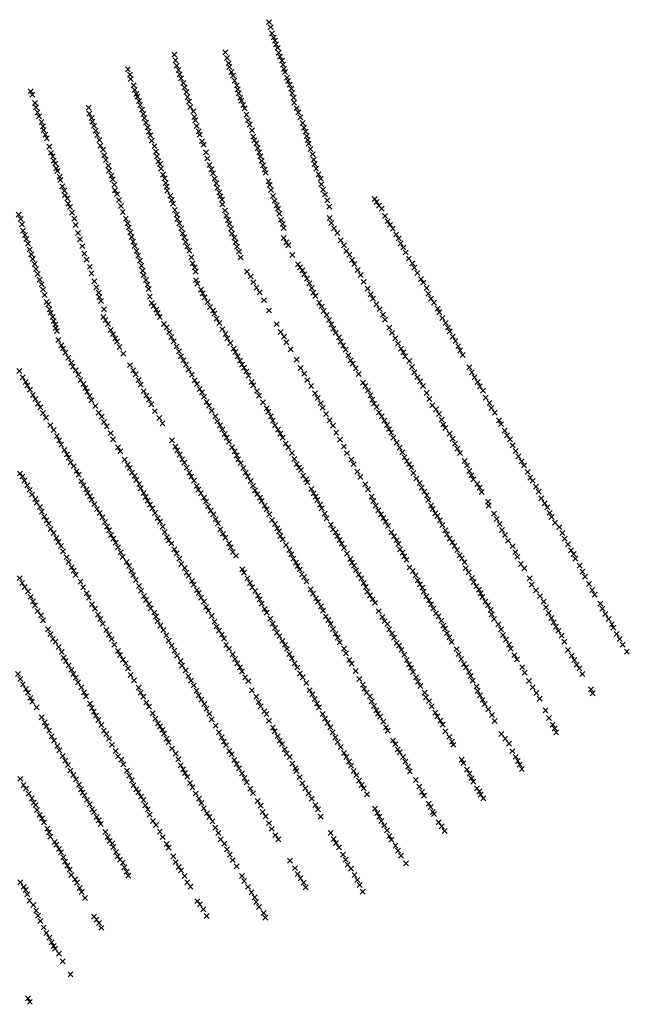
# Model space of a CAD drawing. Extents: x 59370 to 62591, y 401588 to 404488.
# Drawn here: x 61360 to 62591, y 402345 to 404333 of the extents above; entities that cross this region are included whole.
import ezdxf

# ---------------------------------------------------------------- set-up
doc = ezdxf.new("R2010")
doc.units = 0
doc.header["$PDMODE"] = 3
doc.header["$PDSIZE"] = 5
doc.layers.add('KAART31', color=3, linetype='CONTINUOUS')

msp = doc.modelspace()

# ---------------------------------------------------------------- linework, layer by layer
at = {"layer": 'KAART31', "color": 3}
for p in [(61863.76, 404328.44, -1), (61866.95, 404318.38, -1), (61869.66, 404306), (61872.86, 404297.44), (61875.68, 404291.25), (61877.79, 404283.88), (61881.09, 404276.63), (61672.27, 404262.81, -1), (61775.52, 404267.53, -2), (61779.05, 404255.81, -2), (61883.33, 404266.81), (61886.02, 404258.47), (61674.84, 404251.38, -1), (61677.28, 404240.81, -1), (61782.29, 404245.63, -2), (61783.71, 404237.97, -1), (61890.1, 404250.75), (61891.95, 404242.72, 1), (61578.68, 404232.97, -2), (61582.88, 404222.53, -2), (61680.92, 404231.94, -1), (61683.47, 404222.97, -1), (61787.86, 404227.63, -1), (61790.92, 404220.28, -1), (61893.95, 404234.06, 1), (61896.09, 404227.53, 3), (61900.15, 404216.47, 3), (61584.47, 404213.53, -2), (61590.41, 404201.09, -2), (61686.23, 404214.78, -1), (61690.42, 404205.56), (61693.48, 404196.44), (61793.96, 404210.56, -1), (61798.64, 404200.63), (61901.76, 404209.56, 3), (61905.18, 404202.38, 2), (61382.62, 404189.03, -1), (61385.99, 404182.22, -1), (61592.33, 404191.69, -2), (61595.93, 404183.5, -2), (61597.59, 404178, -2), (61696.53, 404187.28), (61699.06, 404177.47), (61800.21, 404192.88), (61802.35, 404184.81), (61805.86, 404175.59), (61908.61, 404194.22, 1), (61910.37, 404185.19, 2), (61913.42, 404175.75, 2), (61391.24, 404164.91, -1), (61393.08, 404156.56, -1), (61499.81, 404155.81, -2), (61601.23, 404169.13, -2), (61603.54, 404161.28, -2), (61702.21, 404167.78), (61705.1, 404157.19), (61808.02, 404169.63), (61811.5, 404161.09), (61914.41, 404165.94, 3), (61396.27, 404146.25, -1), (61399.53, 404138.16, -1), (61501.23, 404143.81, -2), (61607.1, 404151.66, -1), (61609.88, 404142.78, -1), (61710.78, 404148.38, 1), (61712.9, 404137, 1), (61814.65, 404154.47), (61818.2, 404141.78, 1), (61919.66, 404154.72, 3), (61922.97, 404146.22, 3), (61927.14, 404136.47, 4), (61404.38, 404126.63, -1), (61407.62, 404117.97, -1), (61505.37, 404134.72, -2), (61507.24, 404127.25, -2), (61510.45, 404119, -2), (61611.79, 404134.63, -1), (61615.12, 404125.19, -1), (61618.79, 404115.91, -1), (61715.15, 404130.22, 1), (61717.59, 404118.44, 1), (61821.29, 404130.44, 2), (61824.51, 404121.22, 2), (61931.63, 404124.78, 4), (61408.98, 404110.38, -1), (61412.1, 404101.41, -1), (61513.83, 404109.44, -2), (61516.8, 404100.81, -1), (61621.01, 404107.06), (61623.98, 404099.94, 1), (61721.62, 404107.78, 2), (61723.91, 404100.91, 2), (61829.47, 404109.72, 3), (61831.71, 404096.88, 3), (61934.33, 404115.19, 5), (61937.56, 404107.47, 5), (61939.54, 404098.25, 6), (61415.16, 404093.78, -2), (61420.25, 404076.78, -2), (61521.05, 404090.25, -1), (61523.4, 404078.97, -1), (61627.02, 404088.97, 1), (61632.49, 404078), (61728.53, 404088.03, 2), (61731.77, 404080.63, 2), (61834.04, 404089.59, 4), (61838.25, 404083.75, 4), (61941.75, 404090.66, 7), (61943.66, 404082.78, 8), (61423.64, 404064.47, -1), (61427.24, 404057.5), (61528.37, 404070.81, -1), (61531.24, 404059.63, -1), (61635.35, 404066.59, 1), (61637.3, 404057.56, 1), (61736.42, 404065.53, 2), (61840.79, 404074.5, 4), (61843.74, 404065.56, 5), (61845.87, 404057.22, 6), (61947.4, 404072.13, 10), (61951.83, 404061.78, 11), (61428.9, 404048.94, -2), (61432.19, 404042.94, -3), (61534.29, 404050.19, -1), (61539.01, 404038.59, -1), (61640.42, 404047.06), (61643.51, 404041.78), (61739.29, 404053.09, 3), (61743.5, 404039.88, 3), (61848.94, 404048.38, 5), (61851.76, 404039.09, 6), (61953.75, 404050.88, 12), (61955.52, 404042.09, 14), (61434.33, 404033.38, -3), (61436.45, 404028.09, -2), (61440.78, 404016.47, -1), (61540.39, 404028.53, -1), (61545.46, 404018.63), (61645.55, 404032.72), (61649.57, 404020.53), (61746.93, 404031.44, 3), (61750.81, 404022.94, 3), (61854.84, 404030.5, 6), (61856.81, 404024.06, 6), (61958.79, 404032.75, 16), (61963.52, 404021.19, 20), (61442.17, 404009.75), (61446.34, 403996.94), (61548.18, 404010.84), (61551.12, 404000.13), (61653.03, 404012.97, 1), (61654.96, 404003.84, 1), (61753.98, 404012.31, 4), (61757.14, 404002.94, 4), (61862.58, 404007.13, 8), (61865.08, 403999.5, 9), (61967.73, 404012.53, 24), (61969.16, 404000.84, 28), (61450.76, 403987.84, 1), (61452.01, 403978.97, 1), (61552.97, 403989.03), (61556.64, 403980.97), (61657.33, 403996.19, 1), (61658.1, 403988.06, 1), (61664.54, 403978.22, 2), (61759.63, 403993.78, 4), (61763.49, 403984.72, 5), (61765.35, 403976.97, 6), (61867.77, 403989.63, 11), (61871.62, 403977.5, 13), (61972.62, 403990.19, 34), (61976.56, 403980.31, 43), (61456.42, 403972.38, 1), (61458.23, 403961.69), (61560.73, 403969.25), (61564.82, 403957.22, 1), (61666.99, 403969.47, 2), (61669.6, 403961.94, 3), (61768.89, 403970.13, 7), (61769.68, 403960.75, 8), (61875.33, 403967.53, 15), (61878.85, 403958.56, 17), (61981.4, 403968.81, 49), (62076.9, 403971.22, 77), (62080.98, 403965.03, 80), (62085.82, 403958.06, 82), (61358.35, 403939.47), (61461.88, 403954.88), (61465.82, 403943.47), (61568.61, 403944.94, 1), (61673.55, 403949.28, 3), (61677.49, 403939.44, 4), (61775.04, 403948.06, 9), (61777.26, 403937.69, 9), (61881.87, 403951.34, 20), (61884.27, 403941.47, 23), (61985.16, 403955.66, 54), (62091.08, 403951.44, 85), (62097.86, 403937.19, 89), (61362.21, 403930.69, -2), (61365, 403920.31), (61470.53, 403931.31), (61473.16, 403918.5), (61574.62, 403931.44, 2), (61578.13, 403922.19, 2), (61678.35, 403930.81, 5), (61682.62, 403922.06, 5), (61780.66, 403928.69, 10), (61783.55, 403921.13, 12), (61887.95, 403929.13, 30), (61890.92, 403920.78, 35), (61986.17, 403932.94, 60), (61989.7, 403922.75, 68), (62103.18, 403926.44, 89), (62108.06, 403919.06, 90), (61367.07, 403907.5), (61371.32, 403898.47), (61478.24, 403902.78), (61580.64, 403913.63, 2), (61583.45, 403903.81, 3), (61686.39, 403912.25, 5), (61689.29, 403901.91, 6), (61786.99, 403911.44, 13), (61788.83, 403901.59, 15), (61893.41, 403912.88, 42), (61995.03, 403912, 73), (62001.48, 403902.72, 77), (62113.61, 403911.19, 92), (62120.32, 403899.53, 91), (61373.96, 403890.25), (61377.01, 403880.81), (61482.36, 403890.06), (61586.38, 403894.31, 4), (61589.38, 403884.97, 4), (61692.94, 403893.56, 6), (61695.54, 403884.22, 7), (61793.4, 403893.41, 16), (61796.56, 403884.03, 19), (61893.36, 403892.19, 44), (61898.88, 403883.44, 50), (61902.36, 403877.94, 55), (62008.29, 403887.78, 81), (62014.78, 403877.81, 84), (62125.12, 403891.44, 91), (62129.68, 403881.44, 95), (61380.48, 403869.19), (61383.97, 403859.41), (61486.99, 403875.94, 1), (61491.12, 403860.75, 2), (61592.24, 403876.56, 5), (61596.17, 403866.44, 5), (61698.83, 403875.34, 8), (61702.62, 403866.97, 9), (61799.18, 403875.22, 23), (61803.04, 403864.63, 26), (61910.86, 403858.38, 64), (62019.91, 403866.28, 88), (62025.69, 403858.78, 89), (62134.81, 403873.25, 96), (62139.25, 403863.19, 96), (61386.46, 403850.28), (61390.33, 403839.97), (61495.48, 403848.44, 2), (61599.49, 403856.69, 6), (61603.08, 403846.69, 7), (61706.98, 403853.56, 10), (61709.29, 403841.22, 10), (61806.23, 403853.03, 32), (61922.44, 403839.06, 70), (62031.31, 403848.28, 90), (62036.1, 403839.94, 93), (62145.89, 403851.06, 97), (62153.07, 403841.44, 98), (61393.46, 403829.72, 1), (61396.49, 403819.72, 1), (61501.98, 403834.19, 2), (61505.27, 403820.84, 2), (61606.21, 403836.44, 7), (61608.4, 403826.75, 8), (61610.82, 403817.44, 9), (61713.29, 403833.03, 11), (61715.63, 403824.25, 13), (61818.99, 403824.44, 41), (61926.2, 403833.28, 75), (61931.14, 403827.34, 77), (61934.74, 403819.13, 79), (62042.57, 403827.88, 94), (62048.66, 403817.88, 97), (62157.22, 403832.63, 105), (62162.76, 403821.72, 110), (61400.6, 403808.56, 2), (61404.54, 403798.69, 2), (61510.91, 403804.81, 3), (61615.06, 403807.84, 10), (61618.39, 403798.41, 11), (61716.41, 403807.25, 14), (61719.2, 403800.19, 17), (61826.79, 403814.66, 49), (61832.14, 403803.22, 57), (61940.42, 403810.34, 84), (61945.22, 403800.72, 86), (62054.6, 403803.94, 96), (62170.54, 403809.84, 113), (62175.26, 403802.56, 114), (61407.56, 403788.41, 1), (61514.94, 403792.91, 5), (61519.52, 403781.94, 5), (61519.58, 403782.13, 5), (61620.94, 403789.44, 12), (61726.4, 403788.06, 19), (61729.59, 403780.78, 23), (61838.42, 403792.19, 63), (61844.59, 403782.63, 69), (61950.03, 403791.41, 88), (61953.08, 403781.97, 88), (62062.63, 403789.97, 100), (62068.72, 403778.44, 104), (62181.81, 403791.25, 117), (62185.3, 403779.94, 125), (61411.04, 403777.06), (61414.9, 403763.44), (61417.94, 403758.28), (61521.01, 403773.47, 6), (61524.68, 403765.44, 7), (61623.03, 403774.13, 13), (61626.92, 403761.34, 14), (61733.99, 403772.63, 31), (61739.77, 403763.34, 34), (61853.3, 403766.91, 76), (61957.42, 403775.19, 93), (61964.85, 403761.66, 93), (62073.45, 403769.91, 108), (62080.35, 403758.75, 111), (62190.7, 403769.88, 129), (62196.48, 403762.13, 129), (61420.52, 403748.63), (61423.03, 403741.31), (61530.61, 403748.13, 8), (61630.6, 403755.09, 15), (61635.94, 403747.97, 17), (61639.09, 403741.06, 19), (61744.77, 403753.28, 39), (61750.56, 403745.78, 44), (61753.21, 403739.34, 47), (61863.63, 403746.06, 85), (61969.84, 403754.06, 97), (61974.04, 403745.16, 93), (62086.89, 403748.69, 113), (62203.89, 403749.53, 135), (62207.53, 403742.16, 141), (61426.73, 403732.88), (61428.88, 403725.09, 1), (61529.29, 403732.69, 10), (61533.56, 403727, 10), (61538.68, 403718.5, 11), (61643.26, 403732.81, 22), (61651.64, 403719.03, 31), (61758.01, 403729.72, 52), (61763.13, 403720.97, 55), (61878.87, 403718.44, 91), (61980.19, 403736.88, 101), (61984.92, 403726.78, 99), (61989.53, 403718.22, 102), (62093.62, 403737.59, 117), (62097.94, 403727.5, 121), (62213.79, 403730.88, 144), (62219.99, 403720.63, 149), (61432.34, 403717.5, 1), (61433.04, 403710.47, 2), (61435.81, 403704.38, 1), (61544.26, 403706.88, 12), (61548.64, 403698.19, 13), (61656.77, 403712.06, 35), (61662.36, 403702.25, 39), (61769.46, 403708.31, 60), (61775.83, 403698.28, 66), (61887.17, 403702.38, 94), (61993.27, 403709.06, 105), (61998.12, 403700.88, 109), (62106.46, 403711.25, 123), (62111.75, 403700.88, 131), (62225.04, 403711.69, 152), (62228.37, 403703.78, 157), (61438.25, 403686.19, 3), (61553.26, 403689.88, 15), (61557.03, 403683.13, 16), (61666.46, 403692.31, 42), (61671.29, 403683.56, 46), (61779.76, 403689.69, 69), (61785.75, 403680.19, 72), (61893.74, 403693.16, 96), (61898.82, 403682, 99), (62004.81, 403691.72, 111), (62008.29, 403683.19, 109), (62118.41, 403689.63, 138), (62124.21, 403679.34, 145), (62234.6, 403692.88, 165), (62240.07, 403684.53, 169), (61444.25, 403675.47, 4), (61447.76, 403669.31, 5), (61452.78, 403661.03, 7), (61561.85, 403672.56, 23), (61569.62, 403658.88, 30), (61676.92, 403673.34, 50), (61682.11, 403663.5, 56), (61792.02, 403668.88, 77), (61795.86, 403662.31, 82), (61907.42, 403667.75, 106), (62013.29, 403675.19, 121), (62018.52, 403667.16, 128), (62129.94, 403668.91, 143), (62134.81, 403661.28, 148), (62245.45, 403673.94, 172), (62249.5, 403665.38, 174), (61458.8, 403650.59, 8), (61464.33, 403640.91, 10), (61686.11, 403653.81, 61), (61690.73, 403645.5, 65), (61800.17, 403653.44, 87), (61805.3, 403644.94, 89), (61919.61, 403646.5, 112), (62023.86, 403655.44, 133), (62028.71, 403645.41, 132), (62032.75, 403638.38, 144), (62138.44, 403653.63, 154), (62146.81, 403643.84, 161), (62254.59, 403656.03, 172), (61359.78, 403624.06, 3), (61467.6, 403632.81, 11), (61473.26, 403624.97, 14), (61583.03, 403635.56, 38), (61589.45, 403625.19, 41), (61696.07, 403636.56, 69), (61701.42, 403626.63, 73), (61809.18, 403636.44, 90), (61813.15, 403630.47, 93), (61817.62, 403622.81, 98), (61927.55, 403630, 115), (61934.67, 403618.69, 116), (62038.86, 403628.94, 150), (62152.2, 403632, 166), (62157.23, 403620.97, 174), (62268.12, 403631.25, 187), (62273.08, 403621.28, 194), (61366.61, 403611.22, 3), (61372.43, 403601.53, 3), (61478.55, 403616.13, 16), (61483.15, 403605.75, 19), (61594.75, 403616.91, 45), (61600.79, 403605.5, 49), (61707.89, 403616.13, 77), (61713.37, 403605, 81), (61822.25, 403614.5, 101), (61828.69, 403601.88, 101), (61940.91, 403605.28, 121), (62044.69, 403618, 151), (62053.38, 403600.16, 152), (62162.88, 403611.31, 178), (62168.19, 403603.06, 181), (62278.42, 403611.09, 194), (62285.1, 403601.63, 199), (61375.57, 403594.63, 4), (61381.16, 403586.34, 4), (61488.57, 403597.53, 22), (61492.98, 403589.69, 26), (61496.54, 403581.88, 29), (61604.52, 403596.06, 54), (61610.89, 403583.03, 58), (61718.49, 403597.75, 86), (61723.54, 403587.28, 91), (61728.44, 403580.5, 96), (61831.99, 403594.66, 105), (61839.17, 403583.5, 112), (61948.75, 403593.56, 125), (61956.25, 403578.94, 137), (62058.18, 403593.59, 154), (62063.5, 403584.38, 158), (62174.3, 403593.63, 184), (62181.64, 403579.34, 188), (62289.2, 403592.94, 199), (62295.44, 403583.88, 203), (61386.87, 403575.34, 6), (61391.72, 403567.13, 7), (61501.67, 403573.38, 32), (61504.9, 403564.44, 35), (61616.17, 403574.19, 64), (61621.31, 403565.97, 67), (61732.65, 403571.59, 99), (61737.93, 403561.22, 105), (61843.47, 403574.06, 109), (61851.4, 403560.31, 120), (61961.89, 403569.03, 146), (61967.64, 403558.88, 151), (62068.53, 403574.88, 165), (62072.45, 403565.97, 166), (62187.36, 403567.09, 191), (62301.09, 403569.94, 205), (62308.75, 403559.25, 207), (61397.6, 403557.59, 8), (61401.87, 403550.38, 10), (61512.77, 403553.31, 38), (61520.07, 403539.44, 43), (61625.83, 403556.66, 76), (61633.19, 403542.66, 80), (61742.69, 403553.53, 106), (61748.17, 403543.97, 112), (61858.78, 403548.44, 115), (61862.1, 403541.75, 115), (61972.22, 403549.44, 157), (62075.71, 403557.59, 171), (62080.69, 403551.25, 178), (62085.78, 403540.38, 184), (62193.59, 403554.69, 196), (62200.49, 403546.56, 198), (62312.16, 403549, 209), (62319.52, 403539.59, 212), (61407.61, 403538.72, 14), (61413.27, 403529.34, 19), (61525.55, 403531.38, 47), (61530.77, 403520.84, 52), (61642.36, 403528.66, 87), (61755.04, 403532.25, 120), (61759.38, 403522.44, 118), (61867.35, 403532.06, 127), (61871.39, 403523.22, 126), (61978.71, 403536.72, 162), (61986.06, 403523.97, 169), (62091.14, 403532, 187), (62096.65, 403523.28, 189), (62206.77, 403537.06, 200), (62212.28, 403525.28, 203), (62327.74, 403524.31, 215), (61422.3, 403514.44, 24), (61428.9, 403504.53, 28), (61536.27, 403511.81, 56), (61648.66, 403518.19, 91), (61764.79, 403513.94, 122), (61769.69, 403505.63, 131), (61875.91, 403513.88, 125), (61881.55, 403505.5, 130), (61992.53, 403513.44, 175), (61999.24, 403499, 182), (62101.71, 403514.63, 190), (62105.77, 403506.31, 198), (62110.2, 403499.03, 200), (62215.49, 403515.78, 205), (62219.32, 403508.94, 208), (62331.92, 403516.38, 219), (62339.31, 403503.22, 223), (61435.38, 403492.78, 31), (61440.08, 403483.69, 34), (61543.87, 403498.22, 66), (61548.63, 403485.94, 70), (61667.95, 403483.53, 117), (61773.84, 403496.81, 129), (61777.98, 403489.25, 140), (61783.11, 403480.75, 139), (61886.35, 403497.41, 136), (61891.27, 403489.38, 151), (62006.77, 403484.94, 191), (62114.71, 403489.16, 200), (62228.23, 403497.03, 214), (62234.15, 403487.09, 219), (62343.82, 403493.63, 225), (62350.39, 403485.63, 227), (61444.13, 403475.13, 36), (61450.36, 403464.5, 42), (61558.85, 403469.63, 74), (61563.3, 403461.41, 87), (61674.5, 403470.69, 121), (61678.76, 403463.47, 123), (61788.81, 403469.47, 146), (61794.14, 403461.78, 145), (61896.98, 403476.84, 155), (61902.72, 403469.47, 160), (62014.65, 403471.31, 193), (62121.53, 403479.06, 204), (62127.17, 403469.16, 208), (62132.54, 403459.53, 210), (62239.11, 403477.13, 220), (62243.88, 403466.69, 223), (62355.33, 403473.88, 232), (62361.65, 403462.44, 233), (61455.58, 403455.5, 46), (61459.07, 403448.75, 52), (61463.43, 403439.5, 57), (61572.49, 403444.91, 100), (61683.26, 403454.84, 134), (61688.35, 403445.5, 136), (61798.3, 403453.25, 153), (61801.35, 403445.63, 160), (61910.05, 403457.97, 170), (61914.83, 403446.25, 176), (62020.78, 403457.88, 197), (62029.53, 403444.81, 201), (62137.15, 403449.41, 217), (62141.85, 403441.84, 221), (62249.28, 403458.19, 227), (62258.72, 403442.06, 231), (62366.97, 403451.69, 233), (62373.49, 403441.06, 236), (61469.26, 403431.59, 65), (61475.29, 403421.44, 72), (61578.29, 403434.63, 103), (61582.4, 403427.75, 107), (61692.96, 403438.44, 137), (61697.29, 403428.34, 142), (61806.39, 403437.66, 161), (61811.74, 403427.75, 165), (61919.66, 403435.97, 182), (61923.97, 403428.34, 187), (61928.46, 403424, 189), (62034.41, 403435.63, 199), (62042.07, 403420.66, 210), (62146.21, 403435.63, 224), (62150.55, 403428.88, 226), (62263.19, 403432.88, 235), (62268.04, 403421.59, 238), (62378.35, 403432.88, 234), (62385.62, 403419.66, 235), (61361.15, 403416.75, 28), (61365.57, 403410.72, 31), (61370.02, 403402.47, 36), (61479.44, 403414.16, 75), (61485.02, 403401.31, 86), (61587.21, 403418.44, 113), (61592.22, 403411.44, 121), (61595.72, 403403.44, 124), (61702.59, 403418.53, 152), (61706.93, 403410.25, 150), (61712.13, 403402.19, 160), (61816.33, 403418.59, 172), (61820.87, 403411.06, 176), (61826.41, 403401.66, 183), (61932.6, 403412.16, 192), (61938.12, 403404.94, 196), (62048.23, 403409.59, 219), (62155.19, 403418.06, 230), (62160.95, 403406.69, 232), (62272.04, 403413.16, 242), (62276.21, 403404.94, 242), (62390.81, 403408.28, 235), (62395.79, 403401.94, 237), (61376.02, 403393, 41), (61380.78, 403383.78, 46), (61488.97, 403393.25, 94), (61494.65, 403384.44, 100), (61601.55, 403395.53, 131), (61604.46, 403387, 141), (61717.4, 403391.56, 162), (61721.03, 403383.91, 170), (61831.6, 403391.81, 188), (61835.24, 403382.94, 193), (61941.06, 403398.81, 199), (61948.9, 403385.56, 205), (62057.95, 403395, 222), (62063.47, 403385.03, 222), (62167.97, 403397.38, 230), (62171.94, 403388.38, 236), (62177.02, 403380, 242), (62284.26, 403395.81, 241), (62288.68, 403388.25, 242), (62402.56, 403390.44, 236), (62407.79, 403380.19, 235), (61385.07, 403374.38, 53), (61391.81, 403365.06, 59), (61497.68, 403377.5, 107), (61502.02, 403370.75, 112), (61505.9, 403363.75, 117), (61610.67, 403377.34, 143), (61614.39, 403369.19, 148), (61618.48, 403361.75, 154), (61726.03, 403376.63, 174), (61732.23, 403368.19, 177), (61736.58, 403360.19, 185), (61840.22, 403375.06, 199), (61845.61, 403367.81, 200), (61848.83, 403361.34, 207), (61953.95, 403376.63, 208), (61957.91, 403370.09, 211), (61961.39, 403363.06, 215), (62070.84, 403369.78, 230), (62074.42, 403361, 234), (62182.19, 403372.91, 246), (62185.23, 403363.19, 246), (62292.7, 403379.13, 248), (62305.65, 403359.91, 248), (62413.29, 403366.59, 238), (61394.88, 403357.72, 67), (61401.14, 403349.19, 75), (61405.1, 403339.91, 82), (61511.23, 403354.81, 128), (61516.65, 403345.06, 132), (61623.63, 403353.81, 157), (61628.1, 403346.16, 166), (61740.36, 403350.66, 186), (61745.76, 403341.88, 192), (61854.71, 403351.81, 211), (61859.09, 403344.66, 214), (61966.77, 403354.03, 226), (61969.84, 403346.69, 222), (62079.11, 403351.63, 238), (62084.49, 403342.28, 240), (62190.7, 403351.81, 253), (62193.86, 403345.19, 250), (62307.32, 403351.63, 259), (62419.82, 403356.25, 236), (62425.54, 403348.59, 237), (61410.28, 403329.78, 88), (61414.52, 403322, 96), (61521.96, 403336.78, 141), (61527.3, 403328.13, 146), (61633.71, 403336.91, 169), (61638.77, 403326.72, 176), (61751.14, 403334.06, 200), (61756.17, 403324.56, 204), (61864.44, 403334.47, 222), (61869.96, 403322.94, 224), (61975.84, 403335.66, 228), (61979.68, 403326.31, 234), (62089.98, 403334.5, 243), (62094.35, 403327.06, 248), (62199.59, 403336.28, 252), (62203.4, 403330.66, 257), (62208.47, 403322, 262), (62317.79, 403335.72, 251), (62323.44, 403324.81, 249), (62430.11, 403337.34, 236), (62434.44, 403328.78, 237), (61418.93, 403315.38, 105), (61422.9, 403304.84, 114), (61532.45, 403318.66, 152), (61536.86, 403309.28, 160), (61540.49, 403301.94, 165), (61643.78, 403319.69, 181), (61648.84, 403309.5, 191), (61760.55, 403315.84, 213), (61765.16, 403304.22, 220), (61875.55, 403314.69, 222), (61880.39, 403306.19, 225), (61988.45, 403313.5, 251), (61992.68, 403303.91, 253), (62098.88, 403319.25, 253), (62104.12, 403310.81, 255), (62213.46, 403312.88, 261), (62219.68, 403302, 263), (62329.25, 403314.84, 244), (62334.07, 403302.75, 241), (62441.17, 403317.69, 241), (62449.72, 403308.38, 222), (61429.1, 403296.44, 126), (61434.52, 403286.69, 132), (61544.84, 403292.38, 173), (61549.21, 403284.94, 181), (61653.08, 403298.38, 194), (61657.59, 403288.78, 200), (61661.01, 403281.59, 208), (61770.94, 403294.91, 221), (61775.63, 403287.06, 224), (61883.55, 403299.88, 228), (61886.72, 403290.47, 231), (61891.18, 403284.03, 233), (61998.07, 403297.91, 252), (62001.46, 403290.16, 252), (62006.12, 403282.69, 254), (62110.33, 403297.81, 263), (62115.69, 403289.72, 271), (62121.25, 403282.13, 272), (62222.95, 403293.91, 266), (62228.23, 403285.06, 267), (62340.04, 403292.69, 245), (62346.06, 403280.72, 243), (62455.8, 403296.56, 187), (62460.2, 403285.41, 133), (61438.58, 403278.38, 140), (61443.67, 403270.56, 149), (61553.9, 403276.81, 191), (61558.9, 403267.81, 200), (61666.22, 403275.38, 215), (61672.58, 403263.56, 222), (61782.74, 403275.44, 233), (61786.25, 403267.75, 240), (61897.83, 403272.22, 256), (61904.78, 403262.47, 258), (62010.25, 403274.84, 258), (62015.14, 403266.25, 262), (62124.71, 403274.53, 273), (62128.04, 403263.56, 272), (62233.46, 403277.88, 265), (62238.11, 403270.13, 263), (62243.48, 403262.31, 262), (62355.58, 403269.94, 242), (62467.18, 403273.44, 82), (62473.36, 403261.41, 28), (61448.07, 403259.41, 160), (61455.18, 403247.78, 170), (61564.01, 403257.69, 208), (61567.97, 403248.38, 217), (61677.15, 403255.38, 225), (61682.36, 403244.56, 232), (61790.65, 403258.06, 242), (61796.89, 403250.5, 250), (61908.85, 403253.22, 257), (61912.95, 403244.53, 258), (62020.89, 403254.88, 271), (62027.62, 403243.78, 276), (62133.12, 403257, 274), (62136.69, 403249.47, 277), (62141.19, 403242.34, 276), (62248.41, 403251.5, 261), (62252.89, 403245.34, 256), (62360.8, 403257.88, 239), (62364.81, 403248.47, 232), (62478.49, 403254.44, 27), (62481.82, 403245, 27), (61459.34, 403237.75, 175), (61465.23, 403226.97, 187), (61576.1, 403238.19, 224), (61581.05, 403229.78, 225), (61686.68, 403234.19, 233), (61693.51, 403225.91, 235), (61809.69, 403223.03, 257), (61917.93, 403236.69, 263), (61921.41, 403229.66, 267), (61925.35, 403222.84, 275), (62031.38, 403236.75, 277), (62035.4, 403230.38, 280), (62039.43, 403221.53, 281), (62147.25, 403226.94, 282), (62258.21, 403237.66, 258), (62260.82, 403225.5, 259), (62371.93, 403234.06, 211), (62379.25, 403225.34, 180), (62490.58, 403230.69, 15), (61360.49, 403205.31, 152), (61469.29, 403220.5, 195), (61473.55, 403211.47, 201), (61585.85, 403220.16, 230), (61589.44, 403211.38, 238), (61594.8, 403201.75, 243), (61697.06, 403216.28, 241), (61701.43, 403210.34, 253), (61812.9, 403216.31, 260), (61819.91, 403205.19, 269), (61929.87, 403213.25, 281), (61934.58, 403207.47, 283), (62044.54, 403212.47, 282), (62050.22, 403205.19, 285), (62153.95, 403219.56, 284), (62159.41, 403210.94, 279), (62163.69, 403201.25, 278), (62266.92, 403217.31, 260), (62273.35, 403205.97, 258), (62390.07, 403205.28, 83), (62496.43, 403218.75, 11), (62501.36, 403208.25, 10), (61365.4, 403195.78, 165), (61370.49, 403187.69, 177), (61483.09, 403198.19, 209), (61488.51, 403186.91, 218), (61600.93, 403189.81, 247), (61708.01, 403199.59, 264), (61711.3, 403192.06, 276), (61718.21, 403181.5, 277), (61824.99, 403195.56, 277), (61829.66, 403186.88, 283), (61939.3, 403198.66, 289), (61947.67, 403183.06, 298), (62054.5, 403195.5, 288), (62059.08, 403187.59, 290), (62168.15, 403193, 282), (62172.87, 403186, 280), (62276.96, 403197.75, 241), (62282.3, 403189.06, 217), (62287.72, 403182.38, 194), (62393.78, 403192.25, 15), (62509.33, 403193.81, 10), (62515.95, 403181.44, 9), (61377.12, 403178.63, 187), (61382.55, 403167.63, 196), (61495.3, 403174.44, 229), (61499.92, 403166.16, 232), (61605.09, 403179.78, 256), (61611.46, 403169.5, 268), (61615.45, 403161.03, 274), (61721.73, 403175.59, 281), (61726.47, 403165.81, 285), (61835.73, 403179.38, 285), (61841.17, 403170.19, 285), (61844.52, 403162.84, 287), (61952.61, 403174.06, 298), (61958.27, 403164.69, 300), (62062.4, 403177.88, 291), (62067.36, 403170.94, 292), (62072.85, 403162.91, 293), (62175.82, 403178.31, 278), (62181.25, 403168.84, 281), (62290.77, 403174.47, 188), (62294.13, 403167.41, 138), (62402.7, 403180.63, 12), (62410.82, 403168.94, 11), (62520.99, 403172.22, 9), (61387.19, 403158.38, 205), (61390.99, 403150.66, 209), (61506.32, 403152.41, 243), (61512.17, 403143.56, 252), (61621.5, 403152.97, 275), (61624.75, 403144.59, 279), (61732.58, 403157.94, 288), (61736.38, 403147.16, 291), (61849.06, 403153.81, 290), (61854.61, 403143.13, 298), (61962.77, 403157.56, 302), (61968.37, 403148.34, 301), (62077.45, 403155.56, 295), (62186.6, 403160.47, 274), (62190.55, 403152.41, 267), (62195.34, 403144.03, 253), (62300.31, 403158.13, 99), (62305.76, 403150.75, 58), (62311.29, 403141.06, 18), (62417.84, 403158.13, 11), (62422.73, 403146.19, 10), (62532.49, 403153.72, 9), (62536.66, 403143.94, 7), (61396.85, 403139.03, 216), (61403.66, 403130.19, 230), (61518.65, 403131.78, 263), (61523.42, 403122.88, 267), (61632.15, 403136.03, 284), (61635.69, 403127.66, 288), (61741.2, 403139.63, 293), (61748.05, 403128.88, 298), (61858.69, 403135.44, 310), (61866.18, 403123.56, 315), (61972.69, 403139.47, 304), (61978.38, 403127.91, 307), (62084.87, 403138.69, 295), (62092.37, 403127.09, 292), (62200.59, 403134.34, 238), (62205.76, 403128.53, 219), (62312.95, 403132.25, 14), (62317.93, 403123.13, 11), (62428.15, 403135.19, 9), (62433.78, 403124.97, 9), (62542.76, 403132.72, 7), (62549.42, 403122.69, 6), (61407.54, 403120.19, 237), (61417.69, 403102.19, 237), (61527.88, 403113.38, 273), (61638.75, 403118.5, 300), (61644.12, 403109.13, 311), (61753.63, 403117.25, 304), (61758.26, 403107.72, 313), (61871.24, 403113.38, 320), (61875.45, 403104.47, 321), (61983.55, 403120.56, 306), (61987.97, 403113, 307), (61993.09, 403102.69, 299), (62097.27, 403118.5, 288), (62102.2, 403112.56, 280), (62106.16, 403101.75, 269), (62211.26, 403119.22, 180), (62215.54, 403109.53, 141), (62218.99, 403103.19, 121), (62326.43, 403112.16, 9), (62331.71, 403101.78, 8), (62437.98, 403116.06, 8), (62442.98, 403107.25, 8), (62555.65, 403112.06, 3), (62558.8, 403105.19), (61421.97, 403092.19, 263), (61427.28, 403082.66, 272), (61535.17, 403100.72, 280), (61540.42, 403091.06, 289), (61546.16, 403082.13, 299), (61650.6, 403100.44, 322), (61656.09, 403089.63, 315), (61762.54, 403099.53, 312), (61768.43, 403091.53, 322), (61772.76, 403083.22, 327), (61879.7, 403095.44, 330), (61884.82, 403088.19, 326), (61997.82, 403092.91, 297), (62002.23, 403085.06, 296), (62111.7, 403093.56, 268), (62115.91, 403084.94, 250), (62223.19, 403094.25, 66), (62227.53, 403085.97, 19), (62335.88, 403090.5, 7), (62447.72, 403099, 7), (62454.26, 403088.94, 7), (62565.64, 403092.63, 2), (62571.22, 403082.53, 1), (61432.68, 403076.94, 278), (61439.14, 403066.13, 181), (61551.53, 403071.25, 311), (61661.21, 403079.31, 320), (61666.94, 403068.88, 328), (61777.11, 403070.63, 326), (61782.88, 403062.56, 331), (61890.64, 403078.78, 324), (61896.13, 403070.72, 324), (61900.24, 403062.63, 319), (62006.53, 403075.63, 298), (62014.73, 403062.84, 296), (62121.4, 403074.13, 231), (62125.75, 403069.16, 202), (62232.5, 403076.28, 16), (62242.68, 403061.94, 10), (62341.81, 403080.84, 6), (62347.9, 403070.84, 6), (62351.28, 403062.81, 6), (62459.83, 403077.03, 6), (62577.36, 403070.88, 2), (61445.07, 403056.47, 292), (61448.88, 403044.75, 305), (61558.65, 403058.41, 313), (61562.87, 403050.06, 316), (61672.85, 403058.66, 334), (61677.75, 403048.81, 344), (61790, 403051.53, 334), (61795.1, 403042.19, 342), (61904.95, 403051.97, 318), (61909.67, 403043.16, 316), (62018.97, 403053.53, 289), (62131.05, 403060.63, 140), (62136.86, 403050.91, 73), (62246.6, 403051.78, 9), (62251.51, 403041.94, 7), (62358.62, 403049.78, 6), (62467.02, 403060.31, 6), (62474.35, 403048.53, 3), (62585.91, 403057, 2), (61453.5, 403037.97, 312), (61459.2, 403029.47, 321), (61568.83, 403040.97, 325), (61574.37, 403033.06, 328), (61578.98, 403022.97, 331), (61685.06, 403038, 348), (61688.22, 403028.59, 347), (61799.43, 403033.59, 345), (61804.79, 403025.5, 351), (61915.37, 403033.41, 311), (61921.06, 403024.88, 303), (62025.73, 403040.25, 285), (62030.66, 403032.5, 247), (62141.84, 403039.97, 28), (62145.95, 403031.56, 21), (62150.43, 403024.19, 21), (62257.26, 403032.06, 7), (62261.1, 403025.47, 6), (62364.14, 403041.31, 6), (62374.67, 403025.56, 4), (62479.86, 403039.78, 4), (62484.51, 403030.53, 2), (62489.91, 403023.25, 1), (61357.16, 403011.72, 300), (61464.69, 403020.19, 328), (61468.91, 403011.81, 325), (61473.51, 403004.47, 327), (61584.22, 403009.94, 351), (61695.57, 403018.91, 357), (61701.05, 403007.81, 364), (61808.95, 403016.97, 352), (61815.48, 403005.13, 352), (61926.34, 403013, 292), (61931.72, 403005.19, 283), (62038.44, 403017.88, 197), (62046.01, 403001.88, 126), (62154.54, 403015.78, 14), (62160.43, 403005, 10), (62267.26, 403015.94, 6), (62270.7, 403007.78, 5), (62379.76, 403014.72, 1), (62495.94, 403011.84), (61361.42, 403001.44, 310), (61366.7, 402991.06, 310), (61478.25, 402994.69, 337), (61484.67, 402984.56, 342), (61590.84, 402998.81, 355), (61600.62, 402984.38, 358), (61706.3, 402998.13, 366), (61711.5, 402988.53, 369), (61821.99, 402997.25, 346), (61938.88, 402993.44, 276), (62052.99, 402989.94, 90), (62164.41, 402996.28, 8), (62168.85, 402987.47, 5), (62274.7, 402998.06, 5), (62282.49, 402986.5, 5), (62388.3, 402997.5, 4), (62395.7, 402984.63, 3), (61373.32, 402981.44, 325), (61377.24, 402974.06, 331), (61381.72, 402963.63, 339), (61490.21, 402974.88, 348), (61494.32, 402966.5, 355), (61604.47, 402973.78, 366), (61609.9, 402965.84, 379), (61717.25, 402978.38, 374), (61721.87, 402968.56, 378), (61829.01, 402978.78, 344), (61838.06, 402965.97, 340), (61945.54, 402979.13, 250), (61950.89, 402970.47, 223), (62055.69, 402981.84, 47), (62060.72, 402973.88, 21), (62067.38, 402966.91, 15), (62177.76, 402974.03, 4), (62180.69, 402964.53, 4), (62284.64, 402977.5, 5), (62289.37, 402968.94, 4), (62403.38, 402973.28, 4), (62513.67, 402980.94, 1), (62516.98, 402972.44, -2), (61385.51, 402955.94, 350), (61394.56, 402944.63, 360), (61502.04, 402951.69, 366), (61505.97, 402943.06, 373), (61616.21, 402954.16, 385), (61621.45, 402945.72, 381), (61727.11, 402960.13, 380), (61732.83, 402950.94, 381), (61842.59, 402955.41, 331), (61846.85, 402946.38, 317), (61955.98, 402961.13, 208), (61960.23, 402952.09, 184), (61964.77, 402944.59, 148), (62070.84, 402956.28, 12), (62075.48, 402947, 9), (62186.69, 402956.88, 4), (62191.86, 402946.47, 4), (62294.63, 402959.56, 4), (62299.03, 402951.44, 4), (62410.04, 402961.75, 3), (61404.51, 402924.03, 378), (61510.06, 402935.63, 375), (61514.24, 402927.69, 378), (61628.72, 402932.5, 398), (61737.48, 402941.94, 379), (61743.44, 402931.31, 377), (61853.97, 402936.56, 310), (61858.57, 402930.78, 289), (61972.09, 402931, 106), (62080.44, 402938.56, 6), (62083.41, 402931.75, 4), (62087.84, 402925.72, 3), (62199.26, 402933.59, 4), (62203.3, 402926.25, 4), (62306.17, 402940.66, 4), (62313.63, 402929.19, 4), (62421.75, 402938.22, 3), (62429.11, 402922.97, 3), (61410.82, 402913.88, 385), (61414.43, 402905.94, 386), (61519.29, 402918.72, 390), (61525.33, 402908.84, 400), (61633.93, 402921.69, 401), (61639.76, 402912.28, 410), (61643.32, 402905.97, 416), (61747.94, 402919.94, 375), (61755.76, 402907.66, 347), (61863.67, 402917.13, 257), (61871.38, 402903.56, 223), (61976.56, 402921.78, 70), (61982.01, 402912.88, 29), (61987.18, 402904, 14), (62094.43, 402915.53, 3), (62099.84, 402903.97, 4), (62209.65, 402917.22, 4), (62214.47, 402909.69, 4), (62318.9, 402917.03, 4), (62436.03, 402909.31, 2), (61419.83, 402897.16, 389), (61424.68, 402885.91, 394), (61530.17, 402897.31, 406), (61535.02, 402890.63, 419), (61648.05, 402898.97, 420), (61651.95, 402891.03, 421), (61762.45, 402893.91, 307), (61768.07, 402883.69, 282), (61874.95, 402895.75, 173), (61881.11, 402886.22, 124), (61992.37, 402894.16, 11), (61997.47, 402883.56, 9), (62103.04, 402897.25, 4), (62219.73, 402895.72, 4), (62227.6, 402884.88, 4), (62332.71, 402890.69, 3), (62440.34, 402901.72, 2), (62443.28, 402894.03, -2), (61429.73, 402876.94, 399), (61436.19, 402866.16, 402), (61540.49, 402880.78, 431), (61546.56, 402868.69, 435), (61656.96, 402880.97, 419), (61660.99, 402873.63, 411), (61772.45, 402875, 255), (61776.73, 402868.06, 217), (61884.91, 402877.25, 95), (61889.58, 402870.06, 59), (62002.4, 402874.28, 6), (62008.2, 402864.31, 6), (62113.87, 402877.47, 4), (62118.92, 402870.06, 4), (62232.96, 402874.94, 4), (62235.67, 402868.69, 4), (62340.39, 402880.88, 3), (62347.85, 402870.94, 3), (61440.4, 402857.53, 400), (61447.3, 402846.38, 398), (61554.3, 402855.97, 435), (61558.78, 402845.25, 425), (61667.9, 402861.25, 389), (61675.34, 402851.03, 356), (61783.6, 402856.06, 204), (61788.05, 402849.38, 157), (61895.25, 402859.47, 19), (61899.4, 402850.69, 12), (61905.28, 402844.19, 10), (62015.13, 402852.47, 6), (62019.86, 402843.94, 6), (62123.57, 402859.53, 4), (62127.43, 402853.53, 4), (62134.06, 402844.19, 4), (62354.83, 402855.94, 2), (62361.6, 402844.44, 1), (61452.33, 402836.88, 387), (61458, 402827.78, 376), (61565.57, 402838.91, 397), (61569.41, 402829.28, 339), (61680.62, 402839.13, 313), (61685.16, 402827.06, 299), (61793.52, 402837.97, 110), (61798.26, 402829.72, 69), (61910.73, 402830.72, 10), (62024.89, 402834.44, 6), (62028.89, 402826.25, 6), (62138.86, 402834.56, 4), (62144.37, 402824.31, 4), (62252.58, 402838.63, 3), (62256.05, 402831.63, 2), (62365.87, 402836, 2), (62369.39, 402828.56, 1), (61462.86, 402816.81, 369), (61468.82, 402808, 370), (61577.09, 402816.38, 291), (61581.76, 402806.44, 269), (61690.37, 402819.28, 281), (61693.99, 402811.63, 257), (61698.58, 402804, 219), (61803.15, 402821.13, 31), (61808.85, 402811.38, 22), (61916.54, 402821, 10), (61919.08, 402816.06, 10), (61925.41, 402803.41, 10), (62034.4, 402816, 6), (62040.15, 402807.38, 6), (62147.93, 402814.97, 4), (62263.16, 402818.47, 2), (62268.37, 402810.72, 1), (62374, 402819.97, -1), (61361.37, 402800, 384), (61368.05, 402787.78, 389), (61474.21, 402798.94, 375), (61479.83, 402788.47, 357), (61586.69, 402797.19, 262), (61590.11, 402787.22, 251), (61704.19, 402791.72, 184), (61814.16, 402801.56, 20), (61818.55, 402793.16, 18), (61930.78, 402791, 10), (62045.56, 402796.09, 6), (62050.41, 402787.63, 6), (62159.97, 402797.44, 3), (62167.07, 402784, 3), (62271.93, 402801.38, 1), (62275.97, 402794.06, 1), (61373.17, 402780.53, 385), (61378.5, 402770.06, 385), (61484.06, 402778.88, 337), (61487.15, 402772.06, 285), (61491.14, 402766.41, 237), (61595.7, 402778.94, 228), (61600, 402772.56, 213), (61605.23, 402763.84, 176), (61709.24, 402782.78, 139), (61715.58, 402770.38, 109), (61825.88, 402780.13, 16), (61831.27, 402771.06, 15), (61936.8, 402780.56, 9), (61943.7, 402770.94, 9), (62054.91, 402780.78, 5), (62061.43, 402768.63, 5), (62172.23, 402773.31, 3), (62176.6, 402765.84, 3), (62283.59, 402781), (62288.45, 402774.63), (62291.03, 402767.75, -1), (61384.84, 402760.72, 369), (61388.66, 402752.06, 366), (61392.84, 402747.16, 358), (61495.97, 402757.63, 212), (61501.42, 402748.75, 202), (61610.3, 402757, 148), (61614.27, 402746.44, 115), (61722.1, 402759.75, 94), (61726.77, 402751.06, 82), (61840.5, 402755.41, 14), (61846.53, 402745.53, 13), (61949.7, 402760.19, 8), (61957.04, 402747.16, 7), (62185.69, 402749.88, 2), (62296.38, 402760.88, -2), (61395.29, 402736.88, 348), (61400.49, 402727.31, 337), (61506.7, 402738.38, 168), (61510.58, 402732.94, 146), (61619.02, 402738.47, 85), (61622.47, 402727.56, 70), (61732.04, 402740.41, 73), (61738.59, 402730.63, 67), (61851.06, 402733.16, 12), (61856.68, 402724.19, 11), (61962.38, 402738.19, 7), (61968.18, 402723.63, 7), (62077.36, 402739.78, 5), (62082.3, 402730.81, 4), (62086.23, 402723.72, 4), (62189.8, 402743, 2), (62194.31, 402733.13, 1), (62196.82, 402729.13, 1), (61405.55, 402720.19, 334), (61409.55, 402712.03, 325), (61515.71, 402723.19, 137), (61519.81, 402716.03, 98), (61523.79, 402708.81, 73), (61629.3, 402714.69, 63), (61635.46, 402706.69, 64), (61743.06, 402722.94, 64), (61749.53, 402713.97, 62), (61863.65, 402710.44, 9), (62090.43, 402714.78, 4), (62096.39, 402705.72, 3), (62206.34, 402712.22), (62212.11, 402704.16, -1), (61415.94, 402699.25, 286), (61419.69, 402691.94, 278), (61533.16, 402692.56, 30), (61643.24, 402693.28, 68), (61755.41, 402701.38, 65), (61761.18, 402690.53, 53), (61869, 402699, 9), (61876.23, 402686.19, 8), (61988.26, 402690.59, 5), (62101.97, 402695.91, 2), (62106.54, 402684.66, 2), (62218, 402694.91, -1), (61422.2, 402683.38, 285), (61431.03, 402672.25, 258), (61434.53, 402667.31, 252), (61537.78, 402682.72, 17), (61542.19, 402674.59, 40), (61547.16, 402669.5, 34), (61649.12, 402682.22, 58), (61657.05, 402668.5, 25), (61766.25, 402677.56, 18), (61773.7, 402668.88, 13), (61882.55, 402677.81, 7), (61994.38, 402678.38, 5), (61999.13, 402670.44, 5), (62110.34, 402677.22, 2), (62118.96, 402665.06, 1), (61439.69, 402658.16, 232), (61443.51, 402651.28, 210), (61549.38, 402662.19, 25), (61554.78, 402652.16, 7), (61661.3, 402660.72, 18), (61779.06, 402657.72, 10), (61784.55, 402646.91, 7), (62004.86, 402661.5, 5), (62012.93, 402646.88, 2), (62123.75, 402655.16, 1), (62129.93, 402644.66), (61448.25, 402641.5, 143), (61451.66, 402632.78, 106), (61456.66, 402624.78, 76), (61557.93, 402643.72, 9), (61562.76, 402636.5, 12), (61568.61, 402630.69, 12), (61670.68, 402643.19, 13), (61675.35, 402631.72, 12), (61790.37, 402635.69, 5), (61906.11, 402634.69, 6), (62018.46, 402636.88, 2), (62022.55, 402626.69, 2), (62139.91, 402629.47, -2), (61461.33, 402616.78, 36), (61464.81, 402605.47, 33), (61571.55, 402621.47, 12), (61576.03, 402612.28, 10), (61579.69, 402604.22, 7), (61681.05, 402621.97, 11), (61686.24, 402615.16, 9), (61798.23, 402623.03, 6), (61915.92, 402619.59, 5), (61921.61, 402608.03, 4), (62029.06, 402618.81, 1), (62036.23, 402605.84), (61361.88, 402591.19, 223), (61471.93, 402597.19, 28), (61476.32, 402590.31, 18), (61693.63, 402603.53, 6), (61698.44, 402591.16, 4), (61808.9, 402603.59, 6), (61813.47, 402593.88, 5), (61927.22, 402598.78, 4), (61933.43, 402590.38, 4), (62042.2, 402595.5), (62046.41, 402585.34, -1), (61368.23, 402581.88, 197), (61372.29, 402575.38, 164), (61375.65, 402566.5, 119), (61481.42, 402579.44, 15), (61485.19, 402571.19, 15), (61705.19, 402582.16, 6), (61821.3, 402581.88, 5), (61828.3, 402570.5, 5), (61937.84, 402581), (62052.95, 402572.22, -1), (61380.17, 402554.13, 63), (61387.61, 402545.44, 32), (61492.06, 402559.44, 16), (61719.07, 402552.94, 5), (61723.99, 402546.72, 4), (61834.56, 402560.44, 5), (61837.73, 402551.34, 5), (61393.64, 402533.75, 19), (61730.86, 402536.25, 4), (61843.19, 402541.22, 4), (61852.6, 402528.81, 3), (61397.12, 402523.69, 15), (61402.26, 402512.69, 15), (61510.21, 402521.78, 16), (61515.42, 402515.53, 16), (61520.55, 402508.56, 8), (61737.62, 402522.94), (61856.05, 402519.72, -3), (61408.47, 402499.69, 15), (61414.12, 402488.81, 15), (61525.3, 402499.06), (61420.23, 402479.09, 15), (61425.04, 402469.78, 15), (61428.95, 402462.41, 15), (61431.53, 402457.06, 15), (61439.66, 402446.88, 14), (61447.02, 402431.63, 14), (61462.92, 402405, -1), (61376.98, 402356.81, 14), (61380.85, 402349.56, -5)]:
    msp.add_point(p, dxfattribs=at)

doc.saveas('drawing.dxf')
